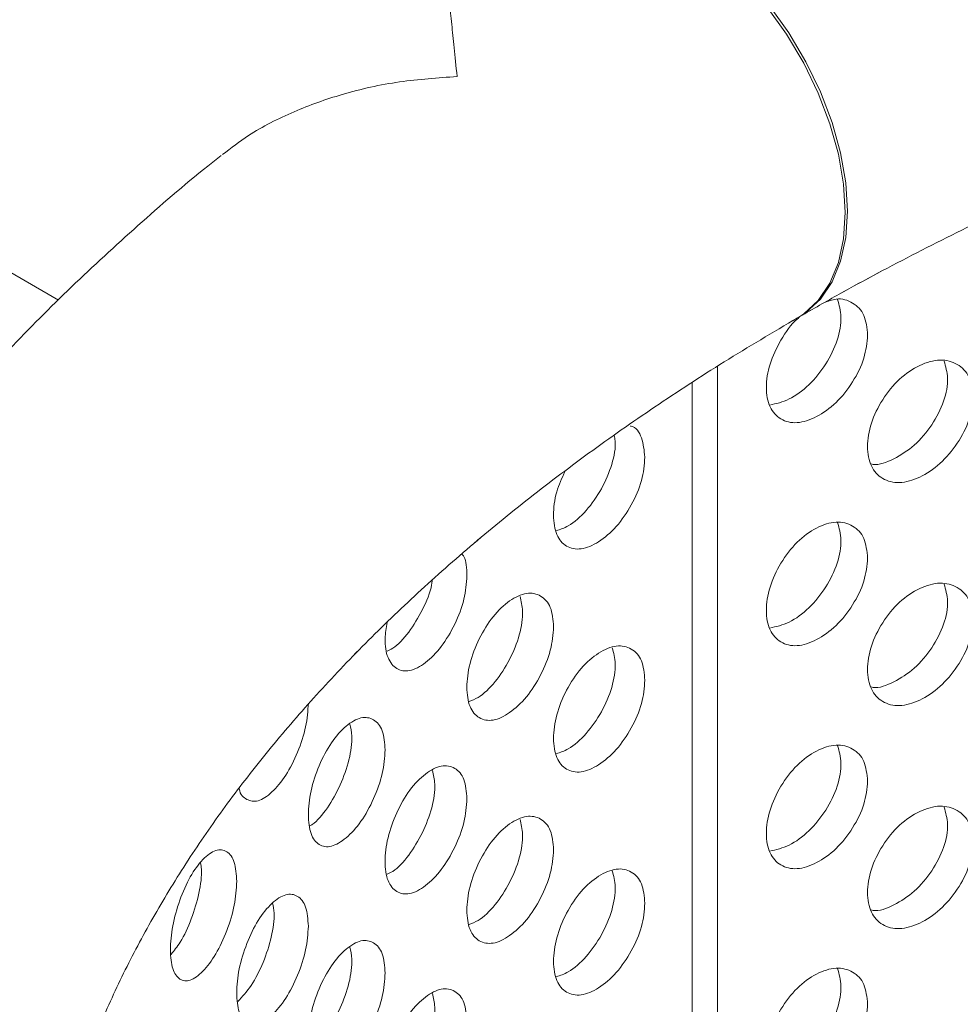
# Model space of a CAD drawing. Units: millimetres. Extents: x 0 to 134, y 0 to 64.
# Drawn here: x 16 to 16, y 26 to 26 of the extents above; entities that cross this region are included whole.
import ezdxf

# ---------------------------------------------------------------- set-up
doc = ezdxf.new("R2010")
doc.units = ezdxf.units.MM

msp = doc.modelspace()

# ---------------------------------------------------------------- linework, layer by layer
at = {"color": 7, "linetype": 'Continuous', "lineweight": 18}
for p, q in [((15.73927, 26.49198), (15.94826, 26.37134)), ((16.06499, 26.4368), (16.065, 26.43681)), ((16.14124, 26.35194), (16.14124, 25.77787)), ((16.13387, 25.78247), (16.13387, 26.34716))]:
    msp.add_line(p, q, dxfattribs=at)
at = {"color": 7, "linetype": 'Continuous', "lineweight": 18, "flags": 128}
for points in [[(16.17935, 26.3974), (16.17884, 26.4057), (16.17733, 26.41442), (16.17484, 26.42336), (16.17143, 26.43233), (16.16718, 26.44114), (16.16217, 26.44961), (16.15651, 26.45755), (16.15033, 26.4648), (16.14374, 26.4712), (16.1369, 26.47661), (16.12995, 26.48091), (16.12303, 26.48403), (16.1163, 26.48588), (16.1099, 26.48643), (16.10396, 26.48568), (16.09861, 26.48363), (16.09761, 26.48306)], [(16.17869, 26.39702), (16.17819, 26.40533), (16.17667, 26.41404), (16.17418, 26.42298), (16.17077, 26.43195), (16.16652, 26.44076), (16.1615, 26.44922), (16.15584, 26.45716), (16.14964, 26.4644), (16.14305, 26.4708), (16.1362, 26.4762), (16.12924, 26.4805), (16.12231, 26.48361), (16.11557, 26.48546), (16.10916, 26.48601), (16.10322, 26.48525), (16.09786, 26.4832), (16.09725, 26.48286)], [(16.16475, 26.36617), (16.16652, 26.36731), (16.17077, 26.37122), (16.17418, 26.37626), (16.17667, 26.38233), (16.17819, 26.3893), (16.17869, 26.39702)], [(16.16541, 26.36655), (16.16718, 26.36769), (16.17143, 26.3716), (16.17484, 26.37664), (16.17733, 26.38271), (16.17884, 26.38968), (16.17935, 26.3974)]]:
    msp.add_lwpolyline(points, dxfattribs=at)
at = {"color": 7, "linetype": 'Continuous', "lineweight": 18}
for points, knots in [([(15.9959, 26.41365), (15.99461, 26.41263), (15.98612, 26.406), (15.97143, 26.39322), (15.95193, 26.37532), (15.93363, 26.3569), (15.91643, 26.33805), (15.90041, 26.31878), (15.88558, 26.29915), (15.87197, 26.27917), (15.85961, 26.25889), (15.8485, 26.23834), (15.83867, 26.21757), (15.83012, 26.19661), (15.82285, 26.1755), (15.81687, 26.15426), (15.81218, 26.13294), (15.80876, 26.11157), (15.80663, 26.09016), (15.80577, 26.06875), (15.80617, 26.04737), (15.80783, 26.02603), (15.81076, 26.00477), (15.81494, 25.9836), (15.82036, 25.96255), (15.82704, 25.94164), (15.83496, 25.92089), (15.84412, 25.90032), (15.85452, 25.87997), (15.86615, 25.85985), (15.879, 25.84), (15.89307, 25.82045), (15.90832, 25.80123), (15.92475, 25.78237), (15.94233, 25.7639), (15.96104, 25.74586), (15.98084, 25.72827), (16.0017, 25.71116), (16.02358, 25.69455), (16.04646, 25.67848), (16.07029, 25.66295), (16.09503, 25.648), (16.12065, 25.63363), (16.14711, 25.61987), (16.17436, 25.60674), (16.20237, 25.59424), (16.2311, 25.58238), (16.26051, 25.57119), (16.29056, 25.56066), (16.32121, 25.55082), (16.35241, 25.54167), (16.38413, 25.53321), (16.41633, 25.52547), (16.44896, 25.51843), (16.48198, 25.51212), (16.51535, 25.50654), (16.54903, 25.50169), (16.58297, 25.49757), (16.61713, 25.4942), (16.65146, 25.49157), (16.68593, 25.48969), (16.72049, 25.48856), (16.75509, 25.48818), (16.78969, 25.48855), (16.82425, 25.48967), (16.85872, 25.49154), (16.89305, 25.49415), (16.92721, 25.49751), (16.96115, 25.50162), (16.99482, 25.50646), (17.02819, 25.51203), (17.06122, 25.51832), (17.09384, 25.52534), (17.12604, 25.53308), (17.15776, 25.54152), (17.18897, 25.55066), (17.21963, 25.56049), (17.24968, 25.571), (17.27911, 25.58218), (17.30786, 25.59403), (17.33589, 25.60653), (17.36318, 25.61966), (17.38968, 25.63343), (17.41535, 25.6478), (17.44016, 25.66278), (17.46406, 25.67835), (17.48703, 25.69448), (17.50902, 25.71116), (17.52999, 25.72837), (17.54992, 25.74608), (17.56876, 25.76428), (17.58647, 25.78293), (17.60304, 25.80201), (17.61842, 25.82148), (17.6326, 25.8413), (17.64554, 25.86145), (17.65723, 25.88187), (17.66765, 25.90255), (17.6768, 25.92343), (17.68466, 25.94447), (17.69123, 25.96566), (17.69652, 25.98694), (17.70053, 26.00829), (17.70325, 26.02969), (17.7047, 26.0511), (17.70489, 26.0725), (17.7038, 26.09386), (17.70146, 26.11516), (17.69786, 26.13637), (17.69301, 26.15748), (17.68691, 26.17846), (17.67957, 26.19929), (17.67098, 26.21994), (17.66115, 26.2404), (17.65009, 26.26063), (17.6378, 26.2806), (17.6243, 26.3003), (17.60959, 26.31967), (17.5937, 26.3387), (17.57664, 26.35736), (17.55846, 26.3756), (17.53916, 26.3934), (17.51878, 26.41074), (17.49737, 26.42758), (17.47495, 26.44391), (17.45155, 26.45969), (17.42723, 26.47491), (17.40201, 26.48955), (17.37593, 26.50359), (17.34904, 26.51702), (17.32138, 26.52981), (17.29297, 26.54197), (17.26387, 26.55347), (17.23412, 26.5643), (17.20374, 26.57446), (17.17279, 26.58394), (17.14131, 26.59271), (17.10933, 26.60079), (17.07689, 26.60815), (17.04404, 26.6148), (17.01083, 26.62072), (16.97729, 26.62591), (16.94346, 26.63036), (16.9094, 26.63408), (16.87514, 26.63705), (16.84073, 26.63928), (16.80621, 26.64076), (16.77162, 26.64148), (16.73701, 26.64146), (16.70243, 26.64069), (16.66792, 26.63917), (16.63351, 26.63689), (16.59927, 26.63388), (16.56522, 26.63012), (16.53142, 26.62562), (16.4979, 26.62039), (16.46471, 26.61442), (16.4319, 26.60774), (16.3995, 26.60033), (16.36755, 26.59222), (16.3361, 26.5834), (16.30519, 26.57389), (16.27484, 26.5637), (16.24516, 26.55278), (16.22363, 26.54441), (16.21223, 26.53948), (16.21026, 26.53862)], [0, 0, 0, 0, 0.0011281, 0.0073974, 0.013658, 0.0199065, 0.0261392, 0.0323522, 0.0385413, 0.0447029, 0.0508332, 0.0569297, 0.0629904, 0.0690145, 0.0750026, 0.0809566, 0.0868796, 0.0927759, 0.0986509, 0.1045109, 0.1103624, 0.1162118, 0.1220645, 0.1279273, 0.1338068, 0.1397085, 0.1456375, 0.1515973, 0.1575906, 0.1636186, 0.1696815, 0.1757781, 0.1819065, 0.1880638, 0.1942466, 0.2004513, 0.206674, 0.2129112, 0.2191593, 0.2254154, 0.2316767, 0.2379409, 0.2442061, 0.2504704, 0.2567327, 0.2629924, 0.2692487, 0.2755014, 0.2817502, 0.2879952, 0.2942362, 0.3004735, 0.3067071, 0.3129374, 0.3191646, 0.325389, 0.3316108, 0.3378305, 0.3440484, 0.3502648, 0.35648, 0.3626945, 0.3689085, 0.3751225, 0.3813368, 0.3875516, 0.3937674, 0.3999844, 0.4062031, 0.4124238, 0.4186469, 0.4248727, 0.4311016, 0.4373339, 0.4435699, 0.4498098, 0.4560541, 0.4623027, 0.468556, 0.4748138, 0.4810763, 0.4873432, 0.4936141, 0.4998886, 0.5061658, 0.5124448, 0.5187236, 0.5250003, 0.5312725, 0.5375375, 0.543792, 0.5500326, 0.5562552, 0.5624558, 0.5686306, 0.5747758, 0.5808882, 0.5869656, 0.5930066, 0.5990112, 0.6049807, 0.6109175, 0.6168256, 0.6227097, 0.6285758, 0.6344303, 0.6402802, 0.6461305, 0.6519879, 0.6578589, 0.6637497, 0.6696655, 0.6756107, 0.6815882, 0.6876001, 0.693647, 0.6997282, 0.7058422, 0.7119866, 0.718158, 0.724353, 0.7305679, 0.7367988, 0.7430423, 0.7492951, 0.7555542, 0.7618174, 0.7680824, 0.7743472, 0.7806106, 0.7868716, 0.7931295, 0.7993839, 0.8056345, 0.8118813, 0.8181241, 0.8243631, 0.8305984, 0.8368302, 0.8430588, 0.8492844, 0.8555074, 0.8617281, 0.8679467, 0.8741637, 0.8803795, 0.8865942, 0.8928084, 0.8990224, 0.9052366, 0.9114511, 0.9176663, 0.9238827, 0.9301006, 0.9363204, 0.9425423, 0.9487668, 0.9549942, 0.9612249, 0.9674592, 0.9736973, 0.9799395, 0.9861861, 0.9924372, 0.9986929, 1, 1, 1, 1]), ([(16.16473, 26.36617), (16.16495, 26.36629), (16.16901, 26.36859), (16.18035, 26.37509), (16.19954, 26.38529), (16.22315, 26.39698), (16.24763, 26.40818), (16.27291, 26.41888), (16.29895, 26.42904), (16.32573, 26.43865), (16.3532, 26.4477), (16.38131, 26.45615), (16.41003, 26.464), (16.4393, 26.47123), (16.46908, 26.47782), (16.49932, 26.48376), (16.52997, 26.48904), (16.56099, 26.49365), (16.59232, 26.49757), (16.62392, 26.50081), (16.65573, 26.50335), (16.6877, 26.50519), (16.71978, 26.50633), (16.75192, 26.50676), (16.78407, 26.50648), (16.81617, 26.50549), (16.84817, 26.5038), (16.88003, 26.50141), (16.91168, 26.49832), (16.94308, 26.49454), (16.97418, 26.49007), (17.00493, 26.48493), (17.03528, 26.47913), (17.06517, 26.47267), (17.09457, 26.46558), (17.12341, 26.45785), (17.15167, 26.44952), (17.17929, 26.44059), (17.20623, 26.43109), (17.23244, 26.42104), (17.25789, 26.41045), (17.28253, 26.39935), (17.30634, 26.38776), (17.32926, 26.37571), (17.35128, 26.36323), (17.37235, 26.35033), (17.39245, 26.33705), (17.41156, 26.32341), (17.42965, 26.30944), (17.44669, 26.29518), (17.46267, 26.28064), (17.47758, 26.26586), (17.49141, 26.25086), (17.50414, 26.23566), (17.51576, 26.22029), (17.52628, 26.20475), (17.5357, 26.18907), (17.544, 26.17325), (17.55119, 26.15728), (17.55725, 26.14117), (17.56218, 26.12492), (17.56595, 26.10851), (17.56854, 26.09194), (17.56993, 26.07524), (17.57007, 26.05841), (17.56896, 26.04153), (17.56659, 26.02465), (17.56297, 26.00783), (17.55812, 25.99113), (17.55206, 25.97459), (17.54484, 25.95821), (17.53646, 25.94202), (17.52695, 25.92602), (17.51631, 25.91022), (17.50457, 25.89463), (17.49173, 25.87926), (17.47781, 25.86412), (17.4628, 25.84923), (17.44674, 25.83461), (17.42962, 25.82028), (17.41147, 25.80627), (17.39231, 25.7926), (17.37217, 25.7793), (17.35106, 25.76639), (17.32902, 25.7539), (17.30607, 25.74185), (17.28226, 25.73027), (17.2576, 25.71917), (17.23215, 25.70859), (17.20594, 25.69855), (17.17901, 25.68906), (17.15139, 25.68014), (17.12314, 25.67182), (17.0943, 25.66411), (17.06492, 25.65702), (17.03503, 25.65057), (17.0047, 25.64477), (16.97396, 25.63964), (16.94287, 25.63518), (16.91147, 25.63141), (16.87982, 25.62832), (16.84798, 25.62593), (16.81598, 25.62425), (16.78388, 25.62327), (16.75173, 25.62299), (16.71959, 25.62343), (16.68751, 25.62457), (16.65553, 25.62641), (16.62371, 25.62896), (16.59211, 25.6322), (16.56077, 25.63613), (16.52975, 25.64074), (16.49908, 25.64603), (16.46883, 25.65198), (16.43904, 25.65858), (16.40976, 25.66581), (16.38104, 25.67367), (16.35292, 25.68214), (16.32545, 25.69119), (16.29867, 25.70081), (16.27262, 25.71099), (16.24734, 25.72169), (16.22288, 25.7329), (16.19927, 25.74459), (16.17654, 25.75674), (16.15473, 25.76932), (16.13386, 25.7823), (16.11398, 25.79567), (16.09509, 25.80938), (16.07723, 25.82341), (16.06042, 25.83774), (16.04467, 25.85233), (16.03, 25.86716), (16.01642, 25.88221), (16.00393, 25.89745), (15.99254, 25.91286), (15.98226, 25.92843), (15.97309, 25.94414), (15.96504, 25.95999), (15.9581, 25.97599), (15.95228, 25.99213), (15.94761, 26.00842), (15.94409, 26.02486), (15.94176, 26.04146), (15.94065, 26.05819), (15.94077, 26.07504), (15.94216, 26.09193), (15.94481, 26.1088), (15.9487, 26.12559), (15.95382, 26.14226), (15.96013, 26.15877), (15.96761, 26.1751), (15.97624, 26.19125), (15.986, 26.20721), (15.99688, 26.22296), (16.00886, 26.23851), (16.02194, 26.25383), (16.0361, 26.26892), (16.05134, 26.28375), (16.06764, 26.29831), (16.08499, 26.31257), (16.10336, 26.32651), (16.12275, 26.34009), (16.14311, 26.35337), (16.1575, 26.36189), (16.16473, 26.36617)], [0, 0, 0, 0, 0.000181, 0.003358, 0.00943, 0.015505, 0.021585, 0.02767, 0.03376, 0.039854, 0.045954, 0.052059, 0.058168, 0.064283, 0.070401, 0.076523, 0.082648, 0.088777, 0.094909, 0.101042, 0.107178, 0.113315, 0.119454, 0.125593, 0.131732, 0.137871, 0.144009, 0.150146, 0.156282, 0.162416, 0.168547, 0.174676, 0.180801, 0.186923, 0.193041, 0.199154, 0.205263, 0.211367, 0.217465, 0.223558, 0.229645, 0.235727, 0.241803, 0.247873, 0.253939, 0.26, 0.266058, 0.272114, 0.278169, 0.284226, 0.290286, 0.296354, 0.302433, 0.308529, 0.314647, 0.320796, 0.326983, 0.333219, 0.339511, 0.345871, 0.352307, 0.358824, 0.365422, 0.372093, 0.378818, 0.38557, 0.392306, 0.398994, 0.405614, 0.412153, 0.41861, 0.424989, 0.4313, 0.437552, 0.443755, 0.449919, 0.456053, 0.462164, 0.468257, 0.474339, 0.480413, 0.486483, 0.492552, 0.49862, 0.50469, 0.510763, 0.516839, 0.52292, 0.529006, 0.535097, 0.541193, 0.547294, 0.553399, 0.55951, 0.565625, 0.571744, 0.577867, 0.583993, 0.590123, 0.596255, 0.602389, 0.608525, 0.614662, 0.620801, 0.62694, 0.633079, 0.639218, 0.645356, 0.651493, 0.657629, 0.663762, 0.669893, 0.676021, 0.682145, 0.688266, 0.694383, 0.700495, 0.706603, 0.712706, 0.718803, 0.724895, 0.730981, 0.737061, 0.743136, 0.749205, 0.75527, 0.76133, 0.767387, 0.773443, 0.779498, 0.785555, 0.791617, 0.797687, 0.803769, 0.809869, 0.815994, 0.822151, 0.828348, 0.834594, 0.840901, 0.847277, 0.85373, 0.860265, 0.86688, 0.873565, 0.880299, 0.887051, 0.893779, 0.900454, 0.907056, 0.913577, 0.920016, 0.92638, 0.932677, 0.938917, 0.945111, 0.951268, 0.957396, 0.963502, 0.969593, 0.975673, 0.981746, 0.987815, 0.993884, 1, 1, 1, 1]), ([(16.16538, 26.36654), (16.16922, 26.36872), (16.18037, 26.37508), (16.19954, 26.38529), (16.22315, 26.39698), (16.24763, 26.40818), (16.27291, 26.41888), (16.29895, 26.42904), (16.32573, 26.43865), (16.3532, 26.4477), (16.38131, 26.45615), (16.41003, 26.464), (16.4393, 26.47123), (16.46908, 26.47782), (16.49932, 26.48376), (16.52997, 26.48904), (16.56099, 26.49365), (16.59232, 26.49757), (16.62392, 26.50081), (16.65573, 26.50335), (16.6877, 26.50519), (16.71978, 26.50633), (16.75192, 26.50676), (16.78407, 26.50648), (16.81617, 26.50549), (16.84817, 26.5038), (16.88003, 26.50141), (16.91168, 26.49832), (16.94308, 26.49454), (16.97418, 26.49007), (17.00493, 26.48493), (17.03528, 26.47913), (17.06517, 26.47267), (17.09457, 26.46558), (17.12341, 26.45785), (17.15167, 26.44952), (17.17929, 26.44059), (17.20623, 26.43109), (17.23244, 26.42104), (17.25789, 26.41045), (17.28253, 26.39935), (17.30634, 26.38776), (17.32926, 26.37571), (17.35128, 26.36323), (17.37235, 26.35033), (17.39245, 26.33705), (17.41156, 26.32341), (17.42965, 26.30944), (17.44669, 26.29518), (17.46267, 26.28064), (17.47758, 26.26586), (17.49141, 26.25086), (17.50414, 26.23566), (17.51576, 26.22029), (17.52628, 26.20475), (17.5357, 26.18907), (17.544, 26.17325), (17.55119, 26.15728), (17.55725, 26.14117), (17.56218, 26.12492), (17.56595, 26.10851), (17.56854, 26.09194), (17.56993, 26.07524), (17.57007, 26.05841), (17.56896, 26.04153), (17.56659, 26.02465), (17.56297, 26.00783), (17.55812, 25.99113), (17.55206, 25.97459), (17.54484, 25.95821), (17.53646, 25.94202), (17.52695, 25.92602), (17.51631, 25.91022), (17.50457, 25.89463), (17.49173, 25.87926), (17.47781, 25.86412), (17.4628, 25.84923), (17.44674, 25.83461), (17.42962, 25.82028), (17.41147, 25.80627), (17.39231, 25.7926), (17.37217, 25.7793), (17.35106, 25.76639), (17.32902, 25.7539), (17.30607, 25.74185), (17.28226, 25.73027), (17.2576, 25.71917), (17.23215, 25.70859), (17.20594, 25.69855), (17.17901, 25.68906), (17.15139, 25.68014), (17.12314, 25.67182), (17.0943, 25.66411), (17.06492, 25.65702), (17.03503, 25.65057), (17.0047, 25.64477), (16.97396, 25.63964), (16.94287, 25.63518), (16.91147, 25.63141), (16.87982, 25.62832), (16.84798, 25.62593), (16.81598, 25.62425), (16.78388, 25.62327), (16.75173, 25.62299), (16.71959, 25.62343), (16.68751, 25.62457), (16.65553, 25.62641), (16.62371, 25.62896), (16.59211, 25.6322), (16.56077, 25.63613), (16.52975, 25.64074), (16.49908, 25.64603), (16.46883, 25.65198), (16.43904, 25.65858), (16.40976, 25.66581), (16.38104, 25.67367), (16.35292, 25.68214), (16.32545, 25.69119), (16.29867, 25.70081), (16.27262, 25.71099), (16.24734, 25.72169), (16.22288, 25.7329), (16.19927, 25.74459), (16.17654, 25.75674), (16.15473, 25.76932), (16.13386, 25.7823), (16.11398, 25.79567), (16.09509, 25.80938), (16.07723, 25.82341), (16.06042, 25.83774), (16.04467, 25.85233), (16.03, 25.86716), (16.01642, 25.88221), (16.00393, 25.89745), (15.99254, 25.91286), (15.98226, 25.92843), (15.97309, 25.94414), (15.96504, 25.95999), (15.9581, 25.97599), (15.95228, 25.99213), (15.94761, 26.00842), (15.94409, 26.02486), (15.94176, 26.04146), (15.94065, 26.05819), (15.94077, 26.07504), (15.94216, 26.09193), (15.94481, 26.1088), (15.9487, 26.12559), (15.95382, 26.14226), (15.96013, 26.15877), (15.96761, 26.1751), (15.97624, 26.19125), (15.986, 26.20721), (15.99688, 26.22296), (16.00886, 26.23851), (16.02194, 26.25383), (16.0361, 26.26892), (16.05134, 26.28375), (16.06764, 26.29831), (16.08499, 26.31257), (16.10336, 26.32651), (16.12275, 26.34009), (16.14311, 26.35337), (16.15751, 26.36189), (16.16474, 26.36616)], [0, 0, 0, 0, 0.003178, 0.00925, 0.015327, 0.021408, 0.027494, 0.033585, 0.039681, 0.045782, 0.051887, 0.057998, 0.064113, 0.070233, 0.076356, 0.082482, 0.088612, 0.094745, 0.10088, 0.107017, 0.113155, 0.119294, 0.125434, 0.131575, 0.137715, 0.143854, 0.149993, 0.15613, 0.162264, 0.168397, 0.174527, 0.180653, 0.186776, 0.192895, 0.199009, 0.205119, 0.211224, 0.217324, 0.223418, 0.229506, 0.235589, 0.241666, 0.247737, 0.253804, 0.259866, 0.265925, 0.271982, 0.278038, 0.284096, 0.290158, 0.296226, 0.302307, 0.308404, 0.314523, 0.320673, 0.326862, 0.333098, 0.339392, 0.345753, 0.35219, 0.358708, 0.365307, 0.371979, 0.378705, 0.385459, 0.392196, 0.398885, 0.405506, 0.412046, 0.418504, 0.424885, 0.431197, 0.43745, 0.443654, 0.44982, 0.455955, 0.462066, 0.468161, 0.474244, 0.480319, 0.48639, 0.49246, 0.498529, 0.5046, 0.510674, 0.516752, 0.522834, 0.528921, 0.535013, 0.54111, 0.547212, 0.553319, 0.55943, 0.565546, 0.571667, 0.577791, 0.583918, 0.590049, 0.596182, 0.602317, 0.608454, 0.614593, 0.620732, 0.626873, 0.633013, 0.639153, 0.645292, 0.65143, 0.657567, 0.663701, 0.669833, 0.675962, 0.682088, 0.68821, 0.694328, 0.700441, 0.70655, 0.712654, 0.718752, 0.724845, 0.730932, 0.737013, 0.743089, 0.74916, 0.755225, 0.761287, 0.767345, 0.773402, 0.779458, 0.785516, 0.791579, 0.79765, 0.803734, 0.809835, 0.815961, 0.822118, 0.828316, 0.834564, 0.840872, 0.847249, 0.853704, 0.86024, 0.866856, 0.873542, 0.880277, 0.88703, 0.89376, 0.900436, 0.907039, 0.913561, 0.920002, 0.926367, 0.932665, 0.938906, 0.945101, 0.951259, 0.957388, 0.963496, 0.969587, 0.975668, 0.981743, 0.987813, 0.993882, 1, 1, 1, 1]), ([(16.06204, 26.46107), (16.06208, 26.46109), (16.06226, 26.4612), (16.0627, 26.45836), (16.06337, 26.45281), (16.06414, 26.44543), (16.0647, 26.43986), (16.065, 26.43682), (16.065, 26.43681)], [0, 0, 0, 0, 0.07682, 0.323461, 0.576981, 0.786598, 0.998725, 1, 1, 1, 1]), ([(16.06499, 26.4368), (16.05937, 26.43642), (16.048, 26.43566), (16.03191, 26.43206), (16.01703, 26.42673), (16.00518, 26.42074), (15.99882, 26.41587), (15.99634, 26.41397)], [0, 0, 0, 0, 0.226076, 0.457066, 0.659578, 0.867226, 1, 1, 1, 1]), ([(16.17641, 26.37151), (16.17688, 26.36988), (16.17786, 26.36644), (16.17667, 26.35955), (16.1732, 26.35246), (16.16821, 26.34622), (16.16222, 26.34187), (16.15844, 26.34101), (16.15657, 26.34058)], [0, 0, 0, 0, 0.151944, 0.320696, 0.490083, 0.660578, 0.831255, 1, 1, 1, 1]), ([(16.17245, 26.37054), (16.17365, 26.37099), (16.17681, 26.3722), (16.18103, 26.37077), (16.18462, 26.36727), (16.18502, 26.36317), (16.18523, 26.36112)], [0, 0, 0, 0, 0.1707859, 0.4471696, 0.7233053, 1, 1, 1, 1]), ([(16.18523, 26.36112), (16.18502, 26.35887), (16.18462, 26.35439), (16.18104, 26.34724), (16.17615, 26.341), (16.17025, 26.33683), (16.16442, 26.33493), (16.15961, 26.33613), (16.15627, 26.3397), (16.15527, 26.34558), (16.15626, 26.35261), (16.15965, 26.3596), (16.16292, 26.36454), (16.16507, 26.36606), (16.16531, 26.36623)], [0, 0, 0, 0, 0.089866, 0.179726, 0.269722, 0.359471, 0.449362, 0.539214, 0.629091, 0.718963, 0.80894, 0.898714, 0.9887, 1, 1, 1, 1]), ([(16.21603, 26.34301), (16.21582, 26.34077), (16.2154, 26.3363), (16.21169, 26.32925), (16.2066, 26.32314), (16.20047, 26.31913), (16.1944, 26.31738), (16.1894, 26.31871), (16.18593, 26.32237), (16.18488, 26.32828), (16.18592, 26.33524), (16.1894, 26.34232), (16.1944, 26.34851), (16.20048, 26.35255), (16.2066, 26.35428), (16.21169, 26.35285), (16.21539, 26.34916), (16.21582, 26.34506), (16.21603, 26.34301)], [0, 0, 0, 0, 0.0624968, 0.1249891, 0.1875764, 0.2499914, 0.3125054, 0.3749929, 0.4374971, 0.499998, 0.5625719, 0.6250043, 0.6875846, 0.7500059, 0.8125192, 0.8750081, 0.9374408, 1, 1, 1, 1]), ([(16.20763, 26.35345), (16.2081, 26.35186), (16.2091, 26.34845), (16.20786, 26.34166), (16.20427, 26.33469), (16.19904, 26.32848), (16.19295, 26.32466), (16.18831, 26.32281), (16.18643, 26.32331), (16.18621, 26.32337)], [0, 0, 0, 0, 0.1436073, 0.3089977, 0.4750104, 0.6421095, 0.809387, 0.9769296, 1, 1, 1, 1]), ([(16.11578, 26.33447), (16.11586, 26.33445), (16.1174, 26.33416), (16.11938, 26.33125), (16.11979, 26.3273), (16.12, 26.32533)], [0, 0, 0, 0, 0.025982, 0.512498, 1, 1, 1, 1]), ([(16.11101, 26.3317), (16.11112, 26.33118), (16.11164, 26.32882), (16.11056, 26.32318), (16.10749, 26.31595), (16.10296, 26.30945), (16.09809, 26.30512), (16.0952, 26.30416), (16.09403, 26.30377)], [0, 0, 0, 0, 0.0567914, 0.2567093, 0.4573794, 0.6593626, 0.8615615, 1, 1, 1, 1]), ([(16.12, 26.32533), (16.11982, 26.32307), (16.11946, 26.31856), (16.11621, 26.31121), (16.11178, 26.3047), (16.10645, 26.30019), (16.10119, 26.29796), (16.09686, 26.29889), (16.09386, 26.30228), (16.09299, 26.3081), (16.09372, 26.31479), (16.09571, 26.3192), (16.09662, 26.32121)], [0, 0, 0, 0, 0.101635, 0.203263, 0.305046, 0.406548, 0.508211, 0.609831, 0.711479, 0.81312, 0.914881, 1, 1, 1, 1]), ([(16.18523, 26.29579), (16.18502, 26.29355), (16.18462, 26.28906), (16.18104, 26.28192), (16.17615, 26.27568), (16.17025, 26.27151), (16.16442, 26.2696), (16.1596, 26.27081), (16.15627, 26.27438), (16.15526, 26.28026), (16.15627, 26.28725), (16.15961, 26.29441), (16.16442, 26.30074), (16.17025, 26.30494), (16.17615, 26.30682), (16.18104, 26.30552), (16.18461, 26.30193), (16.18502, 26.29784), (16.18523, 26.29579)], [0, 0, 0, 0, 0.062497, 0.124989, 0.187576, 0.249991, 0.312505, 0.374993, 0.437497, 0.499998, 0.562572, 0.625004, 0.687585, 0.750006, 0.812519, 0.875008, 0.937441, 1, 1, 1, 1]), ([(16.17641, 26.30619), (16.17688, 26.30455), (16.17786, 26.30111), (16.17667, 26.29423), (16.1732, 26.28714), (16.16821, 26.2809), (16.16222, 26.27654), (16.15844, 26.27569), (16.15657, 26.27526)], [0, 0, 0, 0, 0.151944, 0.320696, 0.490083, 0.660578, 0.831255, 1, 1, 1, 1]), ([(16.06636, 26.29696), (16.06658, 26.29672), (16.06776, 26.29546), (16.06783, 26.29278), (16.06789, 26.2906)], [0, 0, 0, 0, 0.187629, 1, 1, 1, 1]), ([(16.06789, 26.2906), (16.06772, 26.28833), (16.0674, 26.28381), (16.06448, 26.2763), (16.0605, 26.26956), (16.05572, 26.26479), (16.05101, 26.26229), (16.04713, 26.26301), (16.04451, 26.26626), (16.04362, 26.27133), (16.04425, 26.27529), (16.0445, 26.27687)], [0, 0, 0, 0, 0.115371, 0.230734, 0.346273, 0.461493, 0.576896, 0.69225, 0.807635, 0.923014, 1, 1, 1, 1]), ([(16.05773, 26.28925), (16.05768, 26.28883), (16.05738, 26.2861), (16.05491, 26.28048), (16.05101, 26.27389), (16.04713, 26.26969), (16.04505, 26.26874), (16.0445, 26.2685)], [0, 0, 0, 0, 0.051828, 0.333081, 0.616175, 0.89957, 1, 1, 1, 1]), ([(16.21603, 26.27769), (16.21582, 26.27545), (16.2154, 26.27097), (16.21169, 26.26392), (16.2066, 26.25782), (16.20047, 26.2538), (16.1944, 26.25205), (16.1894, 26.25339), (16.18593, 26.25705), (16.18488, 26.26296), (16.18592, 26.26992), (16.1894, 26.27699), (16.1944, 26.28319), (16.20048, 26.28723), (16.2066, 26.28895), (16.21169, 26.28752), (16.21539, 26.28384), (16.21582, 26.27974), (16.21603, 26.27769)], [0, 0, 0, 0, 0.062497, 0.124989, 0.187576, 0.249991, 0.312505, 0.374993, 0.437497, 0.499998, 0.562572, 0.625004, 0.687585, 0.750006, 0.812519, 0.875008, 0.937441, 1, 1, 1, 1]), ([(16.20763, 26.28812), (16.2081, 26.28654), (16.2091, 26.28312), (16.20786, 26.27633), (16.20427, 26.26937), (16.19904, 26.26316), (16.19295, 26.25934), (16.18831, 26.25748), (16.18643, 26.25799), (16.18621, 26.25805)], [0, 0, 0, 0, 0.1436073, 0.3089977, 0.4750104, 0.6421095, 0.809387, 0.9769296, 1, 1, 1, 1]), ([(16.09326, 26.27564), (16.09309, 26.27338), (16.09274, 26.26886), (16.08966, 26.26143), (16.08545, 26.25481), (16.08039, 26.25016), (16.0754, 26.24779), (16.07129, 26.24862), (16.06846, 26.25192), (16.0676, 26.25773), (16.06846, 26.26479), (16.0713, 26.27222), (16.0754, 26.27893), (16.08039, 26.28359), (16.08545, 26.28594), (16.08966, 26.28503), (16.09273, 26.28173), (16.09309, 26.27767), (16.09326, 26.27564)], [0, 0, 0, 0, 0.062497, 0.124989, 0.187576, 0.249991, 0.312505, 0.374993, 0.437497, 0.499998, 0.562572, 0.625004, 0.687585, 0.750006, 0.812519, 0.875008, 0.937441, 1, 1, 1, 1]), ([(16.08344, 26.28456), (16.08378, 26.28317), (16.08456, 26.28001), (16.08354, 26.27329), (16.08056, 26.26592), (16.07627, 26.25934), (16.07191, 26.25506), (16.06942, 26.2541), (16.06856, 26.25377)], [0, 0, 0, 0, 0.14626, 0.333489, 0.521421, 0.710584, 0.899948, 1, 1, 1, 1]), ([(16.12, 26.26), (16.11982, 26.25775), (16.11946, 26.25324), (16.11621, 26.24589), (16.11178, 26.23938), (16.10645, 26.23487), (16.10119, 26.23263), (16.09686, 26.23357), (16.09387, 26.23695), (16.09296, 26.24278), (16.09386, 26.24982), (16.09686, 26.25717), (16.10119, 26.26377), (16.10646, 26.2683), (16.11178, 26.27051), (16.11621, 26.26949), (16.11945, 26.2661), (16.11982, 26.26204), (16.12, 26.26)], [0, 0, 0, 0, 0.062497, 0.124989, 0.187576, 0.249991, 0.312505, 0.374993, 0.437497, 0.499998, 0.562572, 0.625004, 0.687585, 0.750006, 0.812519, 0.875008, 0.937441, 1, 1, 1, 1]), ([(16.11045, 26.2695), (16.11084, 26.268), (16.1117, 26.26472), (16.11062, 26.2579), (16.10748, 26.25061), (16.10296, 26.24413), (16.09809, 26.23979), (16.0952, 26.23884), (16.09403, 26.23845)], [0, 0, 0, 0, 0.15092, 0.330887, 0.511531, 0.693357, 0.875377, 1, 1, 1, 1]), ([(16.02145, 26.25328), (16.0213, 26.25101), (16.02101, 26.24647), (16.01844, 26.23881), (16.01495, 26.23188), (16.01077, 26.22689), (16.00661, 26.2241), (16.00339, 26.22484), (16.00145, 26.2264), (16.00121, 26.22827), (16.0012, 26.2283)], [0, 0, 0, 0, 0.142541, 0.285071, 0.427818, 0.570173, 0.712753, 0.855272, 0.99783, 1, 1, 1, 1]), ([(16.04393, 26.23958), (16.04378, 26.23732), (16.04347, 26.23278), (16.04072, 26.22519), (16.03698, 26.21836), (16.03249, 26.21347), (16.02807, 26.21085), (16.02445, 26.21147), (16.02195, 26.21464), (16.0212, 26.2204), (16.02195, 26.2275), (16.02445, 26.23508), (16.02807, 26.24198), (16.03249, 26.24689), (16.03698, 26.24949), (16.04072, 26.2488), (16.04346, 26.24564), (16.04378, 26.24161), (16.04393, 26.23958)], [0, 0, 0, 0, 0.062497, 0.124989, 0.187576, 0.249991, 0.312505, 0.374993, 0.437497, 0.499998, 0.562572, 0.625004, 0.687585, 0.750006, 0.812519, 0.875008, 0.937441, 1, 1, 1, 1]), ([(16.03364, 26.24715), (16.03388, 26.24603), (16.03451, 26.24314), (16.0336, 26.2367), (16.03095, 26.22917), (16.02714, 26.22246), (16.02382, 26.2184), (16.02214, 26.21749), (16.02191, 26.21736)], [0, 0, 0, 0, 0.131302, 0.338833, 0.547145, 0.756821, 0.96672, 1, 1, 1, 1]), ([(16.18523, 26.23047), (16.18502, 26.22823), (16.18462, 26.22374), (16.18104, 26.21659), (16.17615, 26.21036), (16.17025, 26.20619), (16.16442, 26.20428), (16.1596, 26.20548), (16.15627, 26.20905), (16.15526, 26.21494), (16.15627, 26.22192), (16.15961, 26.22909), (16.16442, 26.23541), (16.17025, 26.23961), (16.17615, 26.24149), (16.18104, 26.2402), (16.18461, 26.2366), (16.18502, 26.23252), (16.18523, 26.23047)], [0, 0, 0, 0, 0.062497, 0.124989, 0.187576, 0.249991, 0.312505, 0.374993, 0.437497, 0.499998, 0.562572, 0.625004, 0.687585, 0.750006, 0.812519, 0.875008, 0.937441, 1, 1, 1, 1]), ([(16.17641, 26.24086), (16.17688, 26.23923), (16.17786, 26.23579), (16.17667, 26.2289), (16.1732, 26.22182), (16.16821, 26.21558), (16.16222, 26.21122), (16.15844, 26.21036), (16.15657, 26.20994)], [0, 0, 0, 0, 0.151944, 0.320696, 0.490083, 0.660578, 0.831255, 1, 1, 1, 1]), ([(16.06789, 26.22528), (16.06772, 26.22301), (16.0674, 26.21848), (16.06448, 26.21097), (16.0605, 26.20424), (16.05572, 26.19947), (16.05101, 26.19697), (16.04714, 26.19769), (16.04447, 26.20092), (16.04366, 26.20671), (16.04447, 26.21379), (16.04714, 26.22129), (16.05101, 26.22811), (16.05572, 26.23289), (16.0605, 26.23537), (16.06448, 26.23457), (16.06739, 26.23135), (16.06772, 26.2273), (16.06789, 26.22528)], [0, 0, 0, 0, 0.062497, 0.124989, 0.187576, 0.249991, 0.312505, 0.374993, 0.437497, 0.499998, 0.562572, 0.625004, 0.687585, 0.750006, 0.812519, 0.875008, 0.937441, 1, 1, 1, 1]), ([(16.05782, 26.23355), (16.05811, 26.23229), (16.05882, 26.22926), (16.05785, 26.22266), (16.05503, 26.21521), (16.05098, 26.20855), (16.04713, 26.20437), (16.04505, 26.20342), (16.0445, 26.20317)], [0, 0, 0, 0, 0.139939, 0.336124, 0.533048, 0.731259, 0.929683, 1, 1, 1, 1]), ([(16.21603, 26.21237), (16.21582, 26.21013), (16.2154, 26.20565), (16.21169, 26.1986), (16.2066, 26.19249), (16.20047, 26.18848), (16.1944, 26.18673), (16.1894, 26.18806), (16.18593, 26.19172), (16.18488, 26.19764), (16.18592, 26.20459), (16.1894, 26.21167), (16.1944, 26.21786), (16.20048, 26.22191), (16.2066, 26.22363), (16.21169, 26.2222), (16.21539, 26.21851), (16.21582, 26.21442), (16.21603, 26.21237)], [0, 0, 0, 0, 0.062497, 0.124989, 0.187576, 0.249991, 0.312505, 0.374993, 0.437497, 0.499998, 0.562572, 0.625004, 0.687585, 0.750006, 0.812519, 0.875008, 0.937441, 1, 1, 1, 1]), ([(16.20763, 26.2228), (16.2081, 26.22121), (16.2091, 26.2178), (16.20786, 26.21101), (16.20427, 26.20405), (16.19904, 26.19783), (16.19295, 26.19402), (16.18831, 26.19216), (16.18643, 26.19267), (16.18621, 26.19273)], [0, 0, 0, 0, 0.143607, 0.308998, 0.47501, 0.642109, 0.809387, 0.97693, 1, 1, 1, 1]), ([(16.09326, 26.21032), (16.09309, 26.20806), (16.09274, 26.20354), (16.08966, 26.19611), (16.08545, 26.18948), (16.08039, 26.18484), (16.0754, 26.18247), (16.07129, 26.18329), (16.06846, 26.1866), (16.0676, 26.19241), (16.06846, 26.19947), (16.0713, 26.2069), (16.0754, 26.2136), (16.08039, 26.21827), (16.08545, 26.22062), (16.08966, 26.21971), (16.09273, 26.2164), (16.09309, 26.21235), (16.09326, 26.21032)], [0, 0, 0, 0, 0.0624968, 0.1249891, 0.1875764, 0.2499914, 0.3125054, 0.3749929, 0.4374971, 0.499998, 0.5625719, 0.6250043, 0.6875846, 0.7500059, 0.8125192, 0.8750081, 0.9374408, 1, 1, 1, 1]), ([(16.08344, 26.21924), (16.08378, 26.21785), (16.08456, 26.21468), (16.08354, 26.20797), (16.08056, 26.2006), (16.07627, 26.19401), (16.07191, 26.18974), (16.06942, 26.18878), (16.06856, 26.18844)], [0, 0, 0, 0, 0.14626, 0.333489, 0.521421, 0.710584, 0.899948, 1, 1, 1, 1]), ([(16.00048, 26.20109), (16.00034, 26.19881), (16.00007, 26.19426), (15.99769, 26.18654), (15.99444, 26.17953), (15.99056, 26.17441), (15.98675, 26.17158), (15.98364, 26.17202), (15.9815, 26.17507), (15.98085, 26.18079), (15.9815, 26.18794), (15.98364, 26.19563), (15.98675, 26.20271), (15.99056, 26.20784), (15.99444, 26.21066), (15.99769, 26.21015), (16.00007, 26.20712), (16.00034, 26.2031), (16.00048, 26.20109)], [0, 0, 0, 0, 0.062497, 0.124989, 0.187576, 0.249991, 0.312505, 0.374993, 0.437497, 0.499998, 0.562572, 0.625004, 0.687585, 0.750006, 0.812519, 0.875008, 0.937441, 1, 1, 1, 1]), ([(15.98988, 26.2065), (15.98998, 26.20589), (15.99039, 26.20351), (15.9896, 26.1976), (15.98733, 26.19009), (15.98435, 26.18348), (15.98214, 26.1808), (15.98123, 26.17969)], [0, 0, 0, 0, 0.084518, 0.330291, 0.576988, 0.8253, 1, 1, 1, 1]), ([(16.12, 26.19468), (16.11982, 26.19242), (16.11946, 26.18791), (16.11621, 26.18057), (16.11178, 26.17405), (16.10645, 26.16955), (16.10119, 26.16731), (16.09686, 26.16825), (16.09387, 26.17163), (16.09296, 26.17746), (16.09386, 26.1845), (16.09686, 26.19185), (16.10119, 26.19845), (16.10646, 26.20297), (16.11178, 26.20519), (16.11621, 26.20417), (16.11945, 26.20078), (16.11982, 26.19671), (16.12, 26.19468)], [0, 0, 0, 0, 0.0624968, 0.1249891, 0.1875764, 0.2499914, 0.3125054, 0.3749929, 0.4374971, 0.499998, 0.5625719, 0.6250043, 0.6875846, 0.7500059, 0.8125192, 0.8750081, 0.9374408, 1, 1, 1, 1]), ([(16.11045, 26.20418), (16.11084, 26.20268), (16.1117, 26.1994), (16.11062, 26.19258), (16.10748, 26.18529), (16.10296, 26.1788), (16.09809, 26.17447), (16.0952, 26.17351), (16.09403, 26.17312)], [0, 0, 0, 0, 0.15092, 0.330887, 0.511531, 0.693357, 0.875377, 1, 1, 1, 1]), ([(16.02145, 26.18796), (16.0213, 26.18569), (16.02101, 26.18114), (16.01844, 26.17349), (16.01495, 26.16656), (16.01076, 26.16155), (16.00664, 26.15882), (16.00327, 26.15935), (16.00094, 26.16245), (16.00024, 26.1682), (16.00094, 26.17532), (16.00327, 26.18296), (16.00664, 26.18996), (16.01076, 26.19498), (16.01495, 26.19769), (16.01844, 26.19709), (16.02101, 26.19401), (16.0213, 26.18998), (16.02145, 26.18796)], [0, 0, 0, 0, 0.062497, 0.124989, 0.187576, 0.249991, 0.312505, 0.374993, 0.437497, 0.499998, 0.562572, 0.625004, 0.687585, 0.750006, 0.812519, 0.875008, 0.937441, 1, 1, 1, 1]), ([(16.01096, 26.19471), (16.01115, 26.19377), (16.01168, 26.19106), (16.01083, 26.18477), (16.00837, 26.17728), (16.00486, 26.17027), (16.00214, 26.16731), (16.00082, 26.16588)], [0, 0, 0, 0, 0.119143, 0.341289, 0.56427, 0.788711, 1, 1, 1, 1]), ([(16.04393, 26.17426), (16.04378, 26.17199), (16.04347, 26.16746), (16.04072, 26.15987), (16.03698, 26.15304), (16.03249, 26.14814), (16.02807, 26.14553), (16.02445, 26.14615), (16.02195, 26.14931), (16.0212, 26.15508), (16.02195, 26.16218), (16.02445, 26.16975), (16.02807, 26.17666), (16.03249, 26.18157), (16.03698, 26.18417), (16.04072, 26.18347), (16.04346, 26.18032), (16.04378, 26.17628), (16.04393, 26.17426)], [0, 0, 0, 0, 0.062497, 0.124989, 0.187576, 0.249991, 0.312505, 0.374993, 0.437497, 0.499998, 0.562572, 0.625004, 0.687585, 0.750006, 0.812519, 0.875008, 0.937441, 1, 1, 1, 1]), ([(16.03364, 26.18182), (16.03388, 26.1807), (16.03451, 26.17782), (16.0336, 26.17138), (16.03095, 26.16385), (16.02714, 26.15713), (16.02382, 26.15308), (16.02214, 26.15217), (16.02191, 26.15204)], [0, 0, 0, 0, 0.131302, 0.338833, 0.547145, 0.756821, 0.96672, 1, 1, 1, 1]), ([(16.18523, 26.16515), (16.18502, 26.1629), (16.18462, 26.15842), (16.18104, 26.15127), (16.17615, 26.14503), (16.17025, 26.14086), (16.16442, 26.13896), (16.1596, 26.14016), (16.15627, 26.14373), (16.15526, 26.14962), (16.15627, 26.1566), (16.15961, 26.16377), (16.16442, 26.17009), (16.17025, 26.17429), (16.17615, 26.17617), (16.18104, 26.17487), (16.18461, 26.17128), (16.18502, 26.16719), (16.18523, 26.16515)], [0, 0, 0, 0, 0.062497, 0.124989, 0.187576, 0.249991, 0.312505, 0.374993, 0.437497, 0.499998, 0.562572, 0.625004, 0.687585, 0.750006, 0.812519, 0.875008, 0.937441, 1, 1, 1, 1]), ([(16.17641, 26.17554), (16.17688, 26.17391), (16.17786, 26.17047), (16.17667, 26.16358), (16.1732, 26.15649), (16.16821, 26.15025), (16.16222, 26.1459), (16.15844, 26.14504), (16.15657, 26.14461)], [0, 0, 0, 0, 0.151944, 0.320696, 0.490083, 0.660578, 0.831255, 1, 1, 1, 1]), ([(16.06789, 26.15995), (16.06772, 26.15769), (16.0674, 26.15316), (16.06448, 26.14565), (16.0605, 26.13892), (16.05572, 26.13415), (16.05101, 26.13165), (16.04714, 26.13237), (16.04447, 26.1356), (16.04366, 26.14138), (16.04447, 26.14847), (16.04714, 26.15597), (16.05101, 26.16278), (16.05572, 26.16757), (16.0605, 26.17005), (16.06448, 26.16925), (16.06739, 26.16602), (16.06772, 26.16198), (16.06789, 26.15995)], [0, 0, 0, 0, 0.062497, 0.124989, 0.187576, 0.249991, 0.312505, 0.374993, 0.437497, 0.499998, 0.562572, 0.625004, 0.687585, 0.750006, 0.812519, 0.875008, 0.937441, 1, 1, 1, 1]), ([(16.05782, 26.16823), (16.05811, 26.16697), (16.05882, 26.16393), (16.05785, 26.15734), (16.05503, 26.14989), (16.05098, 26.14323), (16.04713, 26.13905), (16.04505, 26.1381), (16.0445, 26.13785)], [0, 0, 0, 0, 0.139939, 0.336124, 0.533048, 0.731259, 0.929683, 1, 1, 1, 1])]:
    msp.add_open_spline(points, degree=3, knots=knots, dxfattribs=at)

doc.saveas('drawing.dxf')
